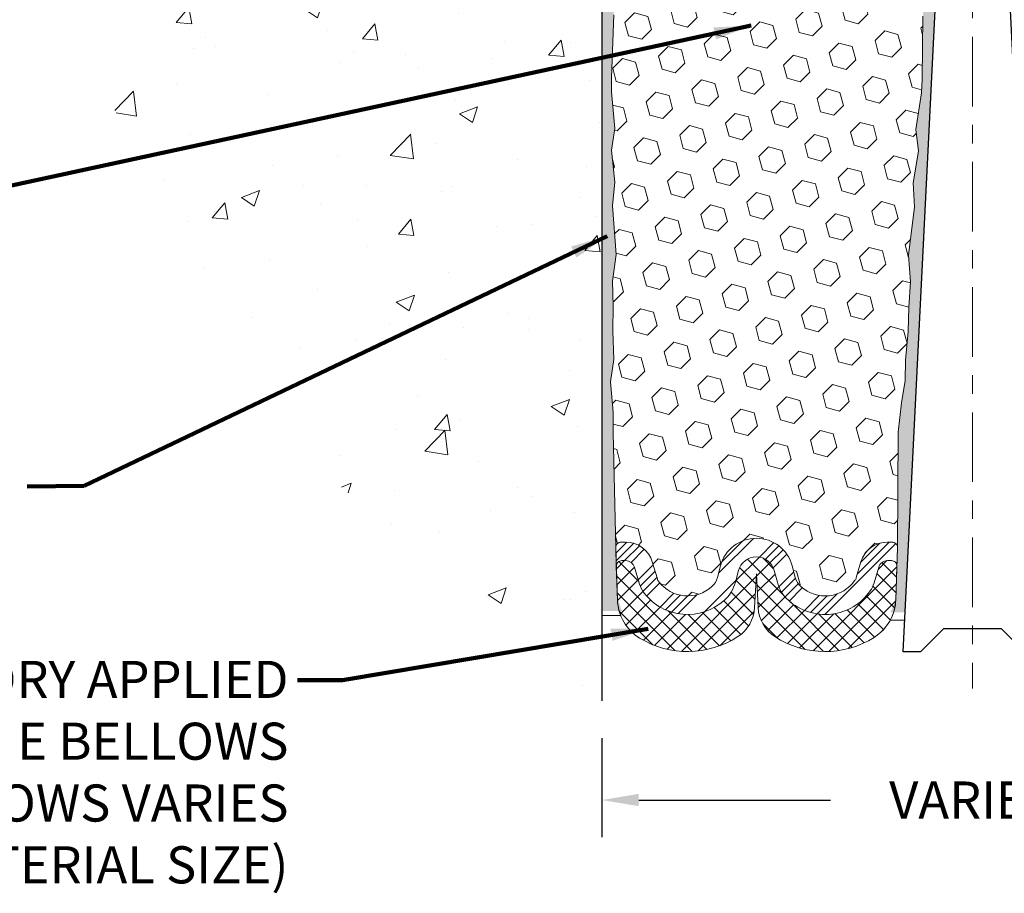
# Model space of a CAD drawing. Extents: x 3254 to 3899, y 1719 to 1977.
# Drawn here: x 3875 to 3880, y 1729 to 1734 of the extents above; entities that cross this region are included whole.
import ezdxf

# ---------------------------------------------------------------- set-up
doc = ezdxf.new("R2010")
doc.units = 0
doc.header["$LTSCALE"] = 5
doc.header["$MEASUREMENT"] = 0
doc.linetypes.add('CENTERX2', pattern=[4, 2.5, -0.5, 0.5, -0.5])
doc.linetypes.add('PHANTOMX2', pattern=[5, 2.5, -0.5, 0.5, -0.5, 0.5, -0.5])
doc.layers.get('DEFPOINTS').update_dxf_attribs({"linetype": 'CONTINUOUS'})
for name, color, linetype, lineweight in [('CENTERLINE - L', 1, 'CENTERX2', 18), ('CONCRETE - H', 130, 'CONTINUOUS', 9), ('CONCRETE - L', 132, 'PHANTOMX2', 30), ('EPOXY ADHESIVE - H', 52, 'CONTINUOUS', 25), ('EPOXY ADHESIVE - L', 50, 'CONTINUOUS', 15), ('FOAM INSERT - H', 150, 'CONTINUOUS', 9), ('SILICONE BELLOWS - H', 20, 'CONTINUOUS', 13), ('SILICONE BELLOWS - L', 22, 'CONTINUOUS', 13), ('SPLINE - L', 7, 'CONTINUOUS', 25), ('TEXT - 4', 241, 'CONTINUOUS', 25)]:
    doc.layers.add(name, color=color, linetype=linetype, lineweight=lineweight)
doc.layers.add('DIMS', color=50, linetype='CONTINUOUS')
doc.styles.add('ROMANS', font='romans', dxfattribs={"width": 0.9})
doc.dimstyles.get("Standard").update_dxf_attribs({"dimtxt": 0.18, "dimasz": 0.18, "dimexe": 0.18, "dimexo": 0.0625, "dimgap": 0.09, "dimtad": 0, "dimtih": 1, "dimtoh": 1, "dimdec": 4, "dimzin": 0, "dimdsep": 46, "dimtxsty": 'Standard', "dimcen": 0.09, "dimadec": 0, "dimazin": 0, "dimtfac": 1, "dimtdec": 4, "dimtofl": 0, "dimtmove": 0, "dimatfit": 3, "dimfxl": 1, "dimtolj": 1, "dimtzin": 0, "dimarcsym": 0})

# ---------------------------------------------------------------- blocks, each defined once
blk = doc.blocks.new('*D7')
at = {"layer": 'DEFPOINTS', "color": 0, "transparency": 16777216}
for p in [(3878.282781479169, 1730.42180678222), (3882.282781479169, 1730.42180678222), (3882.282781479169, 1729.887566170238)]:
    blk.add_point(p, dxfattribs=at)
at = {"layer": 'DIMS', "color": 0, "lineweight": -2, "transparency": 16777216}
for p, q in [((3878.282781479169, 1730.22180678222), (3878.282781479169, 1729.687566170237)), ((3882.282781479169, 1730.22180678222), (3882.282781479169, 1729.687566170237)), ((3878.482781479168, 1729.887566170238), (3879.516114812503, 1729.887566170238)), ((3882.08278147917, 1729.887566170238), (3881.049448145836, 1729.887566170238))]:
    blk.add_line(p, q, dxfattribs=at)
at = {"layer": 'DIMS', "color": 0, "transparency": 16777216}
for points in [[(3878.482781479168, 1729.920899503571), (3878.482781479168, 1729.854232836904), (3878.282781479169, 1729.887566170238)], [(3882.08278147917, 1729.920899503571), (3882.08278147917, 1729.854232836904), (3882.282781479169, 1729.887566170238)]]:
    blk.add_solid(points, dxfattribs=at)
at = {"layer": 'DIMS', "color": 0, "transparency": 16777216, "insert": (3880.282781479169, 1729.887566170238), "char_height": 0.2, "attachment_point": 5}
blk.add_mtext('\\A1;VARIES', dxfattribs=at)

msp = doc.modelspace()

# ---------------------------------------------------------------- hatches: boundary and pattern name
at = {"layer": 'CONCRETE - H'}
h = msp.add_hatch(dxfattribs=at)
h.set_pattern_fill('AR-CONC', color=256, scale=0.14)
h.set_pattern_definition([(49.99999999999999, (0, 0), (1.004164255641055, -0.08785298897563316), [0.105, -1.155]), (355, (0, 0), (-0.1942518670582, 1.053068987180017), [0.084, -0.924]), (100.45144446, (0.0836803534, -0.0073210816), (0.8099123854179568, 0.9652159873560813), [0.08923626879999999, -0.9815989568]), (46.18420000000002, (0, 0.28), (1.494137862940201, -0.2317269931103072), [0.1575, -1.7325]), (96.63563549, (0.124511443, 0.2606893702), (1.30852672394392, 1.363766041084371), [0.1338544788, -1.472399264]), (351.1841639899999, (0, 0.28), (1.308526723076682, 1.363766040377986), [0.126, -1.3860000014]), (21, (0.14, 0.21), (0.8356698729658464, -0.5636664469314744), [0.105, -1.155]), (326.0000000000001, (0.14, 0.21), (0.3406414646902144, 1.015210063065594), [0.084, -0.924]), (71.45144474, (0.2096391556, 0.1630277964), (1.17631132742196, 0.4515436139288954), [0.08923626600000002, -0.9815989568000001]), (37.50000000000001, (0, 0), (0.01702379744420694, 0.4660513953638361), [0, -0.9128000000000001, 0, -0.9380000000000002, 0, -0.9275000000000001]), (7.499999999999999, (0, 0), (0.3682973524190081, 0.5521763966353044), [0, -0.5348, 0, -0.8918000000000001, 0, -0.3535]), (327.5, (-0.3122, 0), (0.7473514106413727, -0.03157682042813166), [0, -0.35, 0, -1.092, 0, -1.449]), (317.5, (-0.4522, 0), (0.8164606370793408, 0.1401469752652448), [0, -0.4550000000000001, 0, -0.7252000000000001, 0, -1.029])])
h.paths.add_polyline_path([(3878.282781479169, 1740.503929655679), (3876.267057427743, 1740.494673207594), (3876.154557427743, 1740.214585980797), (3875.556750563509, 1739.675908584686), (3875.17047083819, 1738.947331363869), (3875.090857797874, 1737.334768449237), (3875.207537382541, 1735.372620529966), (3875.650140407958, 1733.618328831669), (3876.749610412553, 1731.681974141849), (3878.282781479169, 1730.414122790395)])
edge = h.paths.add_edge_path(flags=16)
edge.add_line((3876.220281479169, 1738.280011352943), (3876.220281479169, 1738.269370883825))
edge.add_line((3876.270281479169, 1738.269370883825), (3876.220281479169, 1738.269370883825))
edge.add_line((3876.270281479169, 1738.283420443852), (3876.270281479169, 1738.269370883825))
edge.add_line((3876.27028147917, 1738.283420443852), (3876.382781479169, 1738.298761352943))
edge.add_line((3876.382781479169, 1738.298761352943), (3876.382781479169, 1738.280011352943))
edge.add_line((3878.282781479169, 1738.280011352943), (3876.382781479169, 1738.280011352943))
edge.add_line((3878.282781479169, 1738.517511352943), (3876.382781479169, 1738.517511352943))
edge.add_line((3876.382781479169, 1738.498761352943), (3876.382781479169, 1738.517511352943))
edge.add_line((3876.270281479169, 1738.514102262033), (3876.382781479169, 1738.498761352943))
edge.add_line((3876.220281479169, 1738.280011352943), (3876.207781479169, 1738.280011352943))
edge.add_line((3876.207781479169, 1738.517511352943), (3876.207781479169, 1738.280011352943))
edge.add_line((3876.220281479169, 1738.517511352942), (3876.207781479169, 1738.517511352943))
edge.add_line((3876.220281479169, 1738.52815182206), (3876.220281479169, 1738.517511352942))
edge.add_line((3876.270281479169, 1738.52815182206), (3876.220281479169, 1738.52815182206))
edge.add_line((3876.270281479169, 1738.52815182206), (3876.270281479169, 1738.514102262033))
h.paths.add_polyline_path([(3875.660994333706, 1737.40130143202), (3876.927661000374, 1737.40130143202), (3876.927661000374, 1738.034634765353), (3875.660994333706, 1738.034634765353)], flags=16)
at = {"layer": 'EPOXY ADHESIVE - H'}
h = msp.add_hatch(dxfattribs=at)
h.set_pattern_fill('AR-SAND', color=256, scale=0.05, style=0)
h.set_pattern_definition([(37.50000000000001, (3824.058346635045, 1723.606100646127), (-0.003149667905480408, 0.09634118845065794), [0, -0.07600000000000001, 0, -0.085, 0, -0.08125]), (7.499999999999999, (3824.058346635045, 1723.606100646127), (0.08848883526338636, 0.141107303261487), [0, -0.041, 0, -0.0685, 0, -0.02625]), (327.5, (3823.996846635046, 1723.606100646127), (0.1557070930875748, 0.0002829526768482249), [0, -0.025, 0, -0.09000000000000001, 0, -0.1175]), (317.5, (3823.996846635046, 1723.606100646127), (0.1503063302286147, 0.04388377824671246), [0, -0.0125, 0, -0.059, 0, -0.0675])])
edge = h.paths.add_edge_path()
edge.add_line((3878.393534383046, 1730.906354424692), (3878.28278147917, 1730.906606308625))
edge.add_line((3878.282781479169, 1730.906606308626), (3878.282781479169, 1735.811261352944))
edge.add_arc((3878.086012603153, 1735.981049260597), 0.2598959871822863, 319.2097510610977, 339.8617083185719)
edge.add_line((3878.330019685203, 1735.89157039123), (3878.328701848113, 1735.577897028217))
edge.add_line((3878.328701848113, 1735.577897028217), (3878.311724747531, 1735.4645138899))
edge.add_line((3878.311724747531, 1735.4645138899), (3878.328428318029, 1735.365570784482))
edge.add_line((3878.328428318029, 1735.365570784482), (3878.334839863211, 1735.154190918288))
edge.add_line((3878.334839863211, 1735.154190918288), (3878.35407085169, 1734.994055396535))
edge.add_line((3878.35407085169, 1734.994055396535), (3878.334839863211, 1734.930001632142))
edge.add_line((3878.334839863211, 1734.930001632142), (3878.347659306508, 1734.712217055972))
edge.add_line((3878.347659306508, 1734.712217055972), (3878.35407085169, 1734.569424605794))
edge.add_line((3878.35407085169, 1734.569424605794), (3878.334839863211, 1734.326018968175))
edge.add_line((3878.334839863211, 1734.326018968175), (3878.347659306508, 1734.121043811957))
edge.add_line((3878.347659306508, 1734.121043811957), (3878.334839863211, 1733.781556416978))
edge.add_line((3878.334839863211, 1733.781556416978), (3878.334839863211, 1733.706564290986))
edge.add_line((3878.334839863211, 1733.706564290986), (3878.35407085169, 1733.507996066288))
edge.add_line((3878.35407085169, 1733.507996066288), (3878.334839863211, 1733.392700178998))
edge.add_line((3878.334839863211, 1733.392700178998), (3878.35407085169, 1733.219753015749))
edge.add_line((3878.35407085169, 1733.219753015749), (3878.341251408393, 1733.091645486963))
edge.add_line((3878.341251408393, 1733.091645486963), (3878.360478749805, 1732.829021276329))
edge.add_line((3878.360478749805, 1732.829021276329), (3878.34155870915, 1732.686261352943))
edge.add_line((3878.34155870915, 1732.686261352943), (3878.345055076282, 1732.549780175422))
edge.add_line((3878.345055076282, 1732.549780175422), (3878.341998759588, 1732.418407519507))
edge.add_line((3878.341998759588, 1732.418407519507), (3878.348111392977, 1732.262593488771))
edge.add_line((3878.348111392976, 1732.262593488771), (3878.329773390091, 1732.143441596339))
edge.add_line((3878.329773390091, 1732.143441596339), (3878.345055076282, 1731.978462012009))
edge.add_line((3878.345055076282, 1731.978462012009), (3878.344943736141, 1731.868696960491))
edge.add_line((3878.344943736141, 1731.868696960491), (3878.358037726995, 1731.297710040081))
edge.add_line((3878.358037726995, 1731.297710040081), (3878.367930622114, 1731.008320129469))
edge.add_arc((3878.617784670264, 1731.016861477329), 0.2500000000000874, 181.957913764552, 206.2333607190525)
h = msp.add_hatch(dxfattribs=at)
h.set_pattern_fill('AR-SAND', color=256, scale=0.05, style=0)
h.set_pattern_definition([(37.50000000000001, (3823.058346635046, 1723.606100646127), (-0.003149667905480408, 0.09634118845065794), [0, -0.07600000000000001, 0, -0.085, 0, -0.08125]), (7.499999999999999, (3823.058346635046, 1723.606100646127), (0.08848883526338636, 0.141107303261487), [0, -0.041, 0, -0.0685, 0, -0.02625]), (327.5, (3822.996846635046, 1723.606100646127), (0.1557070930875748, 0.0002829526768482249), [0, -0.025, 0, -0.09000000000000001, 0, -0.1175]), (317.5, (3822.996846635046, 1723.606100646127), (0.1503063302286147, 0.04388377824671246), [0, -0.0125, 0, -0.059, 0, -0.0675])])
edge = h.paths.add_edge_path()
edge.add_line((3879.839798154268, 1730.900376082807), (3879.918486596573, 1730.900363701003))
edge.add_line((3879.918486596573, 1730.900363701003), (3880.09528147917, 1734.436261352943))
edge.add_arc((3879.931610681395, 1734.460090555168), 0.1653963751808565, 351.7163800402531, 458.283619959745)
edge.add_line((3879.90778147917, 1734.623761352943), (3879.90778147917, 1735.811261352943))
edge.add_arc((3880.104550355185, 1735.981049260596), 0.2598959871822863, 200.1382916814281, 220.7902489389023, ccw=False)
edge.add_line((3879.860543273136, 1735.891570391229), (3879.861861110225, 1735.577897028216))
edge.add_line((3879.861861110225, 1735.577897028216), (3879.878838210808, 1735.4645138899))
edge.add_line((3879.878838210808, 1735.4645138899), (3879.86213464031, 1735.365570784482))
edge.add_line((3879.86213464031, 1735.365570784482), (3879.855723095127, 1735.154190918288))
edge.add_line((3879.855723095127, 1735.154190918288), (3879.836492106648, 1734.994055396534))
edge.add_line((3879.836492106648, 1734.994055396534), (3879.855723095127, 1734.930001632141))
edge.add_line((3879.855723095127, 1734.930001632141), (3879.842903651831, 1734.712217055971))
edge.add_line((3879.842903651831, 1734.712217055971), (3879.837712964908, 1734.614542026551))
edge.add_line((3879.837712964908, 1734.614542026551), (3879.8481576138, 1734.56755165715))
edge.add_line((3879.8481576138, 1734.56755165715), (3879.878745550706, 1734.566059880263))
edge.add_line((3879.878745550706, 1734.566059880263), (3879.948127873392, 1734.575010407687))
edge.add_line((3879.948127873392, 1734.575010407687), (3880.00631953742, 1734.554125799064))
edge.add_line((3880.00631953742, 1734.554125799064), (3880.040637693879, 1734.497439080745))
edge.add_line((3880.040637693879, 1734.497439080745), (3880.03730053856, 1734.31911086879))
edge.add_line((3880.03730053856, 1734.31911086879), (3880.01426111875, 1734.115031624555))
edge.add_line((3880.01426111875, 1734.115031624555), (3880.010111376238, 1733.775327622351))
edge.add_line((3880.010111376238, 1733.77532762235), (3880.006366448176, 1733.700429061118))
edge.add_line((3880.006366448176, 1733.700429061118), (3879.977243429512, 1733.503068932011))
edge.add_line((3879.977243429512, 1733.503068932011), (3879.99069282238, 1733.386956545181))
edge.add_line((3879.99069282238, 1733.386956545181), (3879.962849258467, 1733.215185511119))
edge.add_line((3879.962849258467, 1733.21518551112), (3879.969255322743, 1733.086597644668))
edge.add_line((3879.969255322743, 1733.086597644668), (3879.936937143307, 1732.825261267662))
edge.add_line((3879.936937143307, 1732.825261267662), (3879.948704487794, 1732.681734638539))
edge.add_line((3879.948704487794, 1732.681734638539), (3879.93839693818, 1732.545598343519))
edge.add_line((3879.93839693818, 1732.545598343519), (3879.934889004259, 1732.414236970988))
edge.add_line((3879.934889004259, 1732.414236970988), (3879.921003015984, 1732.258922593705))
edge.add_line((3879.921003015984, 1732.258922593705), (3879.919553480015, 1732.150402576075))
edge.add_line((3879.919553480015, 1732.150402576075), (3879.900077845136, 1732.028939721174))
edge.add_line((3879.900077845136, 1732.028939721174), (3879.880965655291, 1731.871089079159))
edge.add_line((3879.880965655291, 1731.871089079159), (3879.878341225819, 1731.297710040081))
edge.add_line((3879.878341225819, 1731.297710040081), (3879.868448330699, 1731.008320129468))
edge.add_arc((3879.618594282549, 1731.016861477328), 0.2500000000002144, 332.22882360050926, 358.04208623545463, ccw=False)
at = {"layer": 'FOAM INSERT - H'}
h = msp.add_hatch(dxfattribs=at)
h.set_pattern_fill('HEX', color=256, scale=0.59, angle=45, style=0)
h.set_pattern_definition([(45, (3788.93910234601, 1723.7355945382), (-0.09032493426512966, 0.09032493426512968), [0.07375, -0.1475]), (165, (3788.93910234601, 1723.7355945382), (-0.033061220536197, -0.1233861548013266), [0.07375, -0.1475]), (104.9999999999999, (3788.991251471122, 1723.787743663313), (-0.1233861548013267, -0.03306122053619694), [0.07375, -0.1475])])
h.paths.add_polyline_path([(3879.99069282238, 1733.386956545181), (3879.977243429512, 1733.503068932011), (3880.006366448176, 1733.700429061118), (3880.010111376238, 1733.77532762235), (3880.01426111875, 1734.115031624555), (3880.03730053856, 1734.31911086879), (3880.040637693879, 1734.497439080745), (3880.00631953742, 1734.554125799064), (3879.948127873392, 1734.575010407687), (3879.84933257507, 1734.562265518315), (3879.837712964908, 1734.614542026551), (3879.842903651831, 1734.712217055971), (3879.855723095127, 1734.930001632141), (3879.836492106648, 1734.994055396534), (3879.855723095127, 1735.154190918288), (3879.86213464031, 1735.365570784482), (3879.878838210808, 1735.4645138899), (3879.861861110225, 1735.577897028216), (3879.860543273136, 1735.891570391232, -0.07061630252708867), (3879.84528147917, 1735.963005589052), (3879.84528147917, 1735.994014855161, -0.6037567892817428), (3879.693188913381, 1736.060340295559), (3879.675478837016, 1736.301786752149, 0.4951900471193726), (3879.608863450897, 1736.34524021997, 0.3125582058194822), (3879.477021579143, 1736.161858262381), (3879.475267771733, 1736.061382703176, -0.9826972631161893), (3879.295295186605, 1736.061382703176), (3879.293551277119, 1736.161291210738, 0.9826972631162073), (3878.89701168122, 1736.161291210738), (3878.895267771734, 1736.061382703176, -0.9826972631161773), (3878.715295186606, 1736.061382703176), (3878.713541379196, 1736.16185826238, 0.3125582058184811), (3878.581699507443, 1736.345240219969, 0.4951900471207484), (3878.515084121323, 1736.301786752146), (3878.497374044959, 1736.060340295568, -0.6022875121001273), (3878.345597434942, 1735.993763003516, -0.1004401262754093), (3878.330019685203, 1735.89157039123), (3878.328701848113, 1735.577897028217), (3878.311724747531, 1735.4645138899), (3878.328428318029, 1735.365570784482), (3878.334839863211, 1735.154190918288), (3878.35407085169, 1734.994055396535), (3878.334839863211, 1734.930001632142), (3878.347659306508, 1734.712217055972), (3878.35407085169, 1734.569424605794), (3878.334839863211, 1734.326018968175), (3878.347659306508, 1734.121043811957), (3878.334839863211, 1733.781556416978), (3878.334839863211, 1733.706564290986), (3878.35407085169, 1733.507996066288), (3878.334839863211, 1733.392700178998), (3878.35407085169, 1733.219753015749), (3878.341251408393, 1733.091645486963), (3878.360478749805, 1732.829021276329), (3878.34155870915, 1732.686261352943), (3878.345055076282, 1732.549780175422), (3878.341998759588, 1732.418407519507), (3878.348111392976, 1732.262593488771), (3878.329773390091, 1732.143441596339), (3878.345055076282, 1731.978462012009), (3878.344943736141, 1731.868696960491), (3878.358037726995, 1731.247469198486, -0.4242581099556257), (3878.388020212773, 1731.27849416023), (3878.4118285273, 1731.27849416023, -0.3318396350931601), (3878.555600496327, 1731.171268228567), (3878.582695607939, 1731.080196284776, 0.09341288784423567), (3878.591173516412, 1731.063729615892, 0.4356887487985736), (3878.877144198801, 1731.038708314892, 0.1457746706397961), (3878.906831026303, 1731.087480320406), (3878.923248706005, 1731.149880730811, -0.7709301519769076), (3879.310083831308, 1731.149880730811), (3879.32650151101, 1731.087480320409, 0.1457746706305277), (3879.356188338509, 1731.038708314898, 0.4518743132311294), (3879.648443811051, 1731.072264820685, 0.08010329682677528), (3879.655336117025, 1731.086613873638), (3879.680353603802, 1731.171088552534, -0.3321864432762527), (3879.824178906667, 1731.278494160229), (3879.878471790649, 1731.278494160229), (3879.880965655291, 1731.871089079159), (3879.900077845136, 1732.028939721174), (3879.919553480015, 1732.150402576075), (3879.921003015984, 1732.258922593705), (3879.934889004259, 1732.414236970988), (3879.93839693818, 1732.545598343519), (3879.948704487794, 1732.681734638539), (3879.936937143307, 1732.825261267662), (3879.969255322743, 1733.086597644668), (3879.962849258467, 1733.21518551112)])
at = {"layer": 'SILICONE BELLOWS - H'}
h = msp.add_hatch(dxfattribs=at)
h.set_pattern_fill('ANSI34', color=256, scale=0.25, style=0)
h.set_pattern_definition([(45, (3788.93910234601, 1723.7355945382), (-0.1325825214724776, 0.1325825214724777), []), (45, (3788.98329651976, 1723.7355945382), (-0.1325825214724776, 0.1325825214724777), []), (45, (3789.02749069376, 1723.7355945382), (-0.1325825214724776, 0.1325825214724777), []), (45, (3789.07168486751, 1723.7355945382), (-0.1325825214724776, 0.1325825214724777), [])])
edge = h.paths.add_edge_path()
edge.add_line((3879.776237139046, 1731.142692290997), (3879.751219652268, 1731.058217612101))
edge.add_arc((3879.607394349403, 1731.100812004404), 0.1500000000002489, 325.1839427135131, 343.503150899429, ccw=False)
edge.add_arc((3879.487541728886, 1731.184161569537), 0.2959856179651508, 227.9159888709101, 325.18394271304777, ccw=False)
edge.add_arc((3879.423210292336, 1731.112924604922), 0.19999999999999, 194.740573626467, 227.9159888707618, ccw=False)
edge.add_line((3879.229792729685, 1731.062036035892), (3879.213375049982, 1731.124436446296))
edge.add_arc((3879.116666268657, 1731.098992161781), 0.09999999999999891, 14.74057362647882, 165.2594263735138)
edge.add_line((3879.019957487331, 1731.124436446296), (3879.003539807629, 1731.062036035891))
edge.add_arc((3878.810122244979, 1731.112924604924), 0.1999999999991272, 312.08401112835907, 345.2594263726131, ccw=False)
edge.add_arc((3878.745790808427, 1731.184161569537), 0.2959856179640081, 217.9151505138158, 312.0840111291518, ccw=False)
edge.add_arc((3878.630619597614, 1731.094454307556), 0.1499999999999882, 196.5684400238219, 217.9151505138546, ccw=False)
edge.add_line((3878.486847628587, 1731.051680239218), (3878.459752516976, 1731.142752183009))
edge.add_arc((3878.411828527301, 1731.12849416023), 0.05000000000000239, 16.56844002382885, 90)
edge.add_line((3878.411828527301, 1731.17849416023), (3878.391438747683, 1731.17849416023))
edge.add_arc((3878.391438747683, 1731.14849416023), 0.03000000000000913, 90, 181.9579137645173)
edge.add_line((3878.361456261905, 1731.147469198486), (3878.358037726995, 1731.247469198486))
edge.add_arc((3878.388020212773, 1731.248494160229), 0.02999999999999865, 90.00000000002711, 181.957913764542, ccw=False)
edge.add_line((3878.388020212773, 1731.27849416023), (3878.4118285273, 1731.27849416023))
edge.add_arc((3878.411828527301, 1731.12849416023), 0.1500000000000181, 16.568440023832125, 90, ccw=False)
edge.add_line((3878.555600496327, 1731.171268228567), (3878.582695607938, 1731.080196284777))
edge.add_arc((3878.630619597614, 1731.094454307555), 0.05000000000027209, 196.5684400222407, 217.9151505122459)
edge.add_arc((3878.745790808428, 1731.184161569537), 0.1959856179651528, 217.9151505135939, 312.0840111289548)
edge.add_arc((3878.810122244977, 1731.112924604922), 0.09999999999999064, 312.084011129213, 345.2594263734742)
edge.add_line((3878.906831026303, 1731.087480320406), (3878.923248706005, 1731.149880730811))
edge.add_arc((3879.116666268657, 1731.098992161781), 0.2000000000000073, 14.740573626474372, 165.2594263735108, ccw=False)
edge.add_line((3879.310083831308, 1731.149880730811), (3879.326501511011, 1731.087480320407))
edge.add_arc((3879.423210292335, 1731.112924604924), 0.09999999999911555, 194.7405736281711, 227.9159888724634)
edge.add_arc((3879.487541728886, 1731.184161569537), 0.1959856179640083, 227.9159888708378, 325.1839427129489)
edge.add_arc((3879.607394349403, 1731.100812004406), 0.04999999999999992, 325.1839427128612, 343.5031508987947)
edge.add_line((3879.655336117025, 1731.086613873638), (3879.680353603803, 1731.171088552534))
edge.add_arc((3879.824178906667, 1731.128494160229), 0.1499999999999928, 89.9999999999946, 163.5031508988226, ccw=False)
edge.add_line((3879.824178906667, 1731.278494160229), (3879.848358740041, 1731.278494160229))
edge.add_arc((3879.848358740041, 1731.248494160229), 0.03000000000000025, -1.957913764540308, 89.99999999997289, ccw=False)
edge.add_line((3879.878341225819, 1731.247469198486), (3879.874922690909, 1731.147469198486))
edge.add_arc((3879.844940205131, 1731.148494160229), 0.02999999999999877, 358.0420862354512, 449.9999999999728)
edge.add_line((3879.844940205131, 1731.178494160229), (3879.824178906667, 1731.178494160229))
edge.add_arc((3879.824178906667, 1731.128494160229), 0.04999999999999627, 89.99999999998371, 163.5031508988211)
h = msp.add_hatch(dxfattribs=at)
h.set_pattern_fill('ANSI37', color=256, scale=0.5, style=0)
h.set_pattern_definition([(45, (3788.93910234601, 1723.7355945382), (-0.04419417382415922, 0.04419417382415922), []), (135, (3788.93910234601, 1723.7355945382), (-0.04419417382415922, -0.04419417382415922), [])])
edge = h.paths.add_edge_path()
edge.add_arc((3878.907429800329, 1730.936209311354), 0.2000000000000018, 303.100153780927, 356.9999999999876)
edge.add_line((3879.107155707281, 1730.925742120105), (3879.116666268657, 1731.107214441705))
edge.add_line((3879.116666268657, 1731.107214441705), (3879.126176830033, 1730.925742120103))
edge.add_arc((3879.325902736984, 1730.936209311353), 0.1999999999992831, 183.0000000004256, 236.8998462197065)
edge.add_arc((3879.487541728887, 1731.184161569537), 0.4959856179643692, 236.8998462192786, 302.2826461357232)
edge.add_arc((3879.618921739811, 1730.976199512962), 0.2500000000000105, 302.2826461357366, 358.0420862354571)
edge.add_line((3879.868775787961, 1730.967658165103), (3879.874922690909, 1731.147469198486))
edge.add_arc((3879.844940205131, 1731.148494160229), 0.02999999999999868, 358.0420862354563, 449.9999999999728)
edge.add_line((3879.844940205131, 1731.178494160229), (3879.824178906667, 1731.178494160229))
edge.add_arc((3879.824178906667, 1731.128494160229), 0.04999999999999716, 89.99999999998371, 163.503150898822)
edge.add_line((3879.776237139046, 1731.142692290997), (3879.751219652268, 1731.058217612101))
edge.add_arc((3879.607394349403, 1731.100812004404), 0.1500000000002489, 325.1839427135131, 343.503150899429, ccw=False)
edge.add_arc((3879.487541728886, 1731.184161569537), 0.2959856179651508, 227.9159888709101, 325.18394271304777, ccw=False)
edge.add_arc((3879.423210292336, 1731.112924604922), 0.19999999999999, 194.740573626467, 227.9159888707618, ccw=False)
edge.add_line((3879.229792729685, 1731.062036035892), (3879.213375049982, 1731.124436446296))
edge.add_arc((3879.116666268657, 1731.098992161781), 0.09999999999999891, 14.74057362647882, 165.2594263735143)
edge.add_line((3879.019957487331, 1731.124436446296), (3879.003539807629, 1731.062036035891))
edge.add_arc((3878.810122244977, 1731.112924604922), 0.2000000000000106, 312.0840111292066, 345.2594263734593, ccw=False)
edge.add_arc((3878.745790808428, 1731.184161569537), 0.2959856179651336, 217.9151505137043, 312.08401112904033, ccw=False)
edge.add_arc((3878.630619597615, 1731.094454307555), 0.1500000000002554, 196.5684400232919, 217.9151505133231, ccw=False)
edge.add_line((3878.486847628587, 1731.051680239218), (3878.459752516976, 1731.142752183009))
edge.add_arc((3878.411828527301, 1731.12849416023), 0.05000000000000214, 16.56844002382787, 90)
edge.add_line((3878.411828527301, 1731.17849416023), (3878.391438747683, 1731.17849416023))
edge.add_arc((3878.391438747683, 1731.14849416023), 0.03000000000000913, 90, 181.9579137645173)
edge.add_line((3878.361456261905, 1731.147469198486), (3878.367669281231, 1730.965724109125))
edge.add_arc((3878.617523329381, 1730.974265456985), 0.2499999999999925, 181.9579137645352, 238.5709049266631)
edge.add_arc((3878.745790808427, 1731.184161569537), 0.4959856179643365, 238.5709049266874, 303.1001537809533)

# ---------------------------------------------------------------- linework, layer by layer
at = {"layer": 'CENTERLINE - L', "ltscale": 0.03}
msp.add_line((3880.282781479169, 1737.378124911239), (3880.28278147917, 1730.488367269284), dxfattribs=at)
at = {"layer": 'CONCRETE - L'}
msp.add_line((3878.282781479169, 1738.280011352943), (3878.282781479169, 1730.42180678222), dxfattribs=at)
at = {"layer": 'EPOXY ADHESIVE - L'}
for points in [[(3878.347659306508, 1734.121043811957), (3878.334839863211, 1733.781556416978), (3878.334839863211, 1733.706564290986), (3878.35407085169, 1733.507996066288), (3878.334839863211, 1733.392700178998), (3878.35407085169, 1733.219753015749), (3878.341251408393, 1733.091645486963), (3878.360478749805, 1732.829021276329), (3878.34155870915, 1732.686261352943), (3878.345055076282, 1732.549780175422), (3878.341998759588, 1732.418407519507), (3878.348111392976, 1732.262593488771), (3878.329773390091, 1732.143441596339), (3878.345055076282, 1731.978462012009), (3878.344943736141, 1731.868696960491), (3878.358037726995, 1731.247469198486), (3878.367669281231, 1730.965724109125, 0.08611920498470874), (3878.385153820768, 1730.882046090975), (3878.28278147917, 1730.882377127441), (3878.282781479169, 1735.811261352944, 0.09035585911871209)], [(3880.01426111875, 1734.115031624555), (3880.010111376238, 1733.77532762235), (3880.006366448176, 1733.700429061118), (3879.977243429512, 1733.503068932011), (3879.99069282238, 1733.386956545181), (3879.962849258467, 1733.21518551112), (3879.969255322743, 1733.086597644668), (3879.936937143307, 1732.825261267662), (3879.948704487794, 1732.681734638539), (3879.93839693818, 1732.545598343519), (3879.934889004259, 1732.414236970988), (3879.921003015984, 1732.258922593705), (3879.919553480015, 1732.150402576075), (3879.900077845136, 1732.028939721174), (3879.880965655291, 1731.871089079159), (3879.878341225819, 1731.247469198486), (3879.868775787961, 1730.967658165103, -0.115943593555328), (3879.838808747224, 1730.857246984737), (3879.916345348463, 1730.857538738812), (3880.09528147917, 1734.436261352943, 0.5016757407906599)]]:
    msp.add_lwpolyline(points, format="xyb", dxfattribs=at)
at = {"layer": 'SILICONE BELLOWS - L'}
for points in [[(3879.776237139046, 1731.142692290997), (3879.751219652268, 1731.058217612101, -0.08010329682710542), (3879.730542734349, 1731.015170453244, -0.4518743132222297), (3879.289166384689, 1730.964492024864, -0.1457746706377221), (3879.229792729685, 1731.062036035892), (3879.213375049982, 1731.124436446296, 0.7709301519772882), (3879.019957487331, 1731.124436446296), (3879.003539807629, 1731.062036035891, -0.1457746706375498), (3878.944166152624, 1730.964492024865, -0.4356887488022211), (3878.512281354006, 1731.002280232569, -0.09341288784332079), (3878.486847628587, 1731.051680239218), (3878.459752516976, 1731.142752183009, 0.3318396350930754), (3878.411828527301, 1731.17849416023), (3878.391438747683, 1731.17849416023, 0.424258109955537), (3878.361456261905, 1731.147469198486), (3878.358037726995, 1731.247469198486, -0.4242581099555154), (3878.388020212773, 1731.27849416023), (3878.411828527301, 1731.27849416023, -0.3318396350930672), (3878.555600496327, 1731.171268228567), (3878.582695607939, 1731.080196284777, 0.09341288784320857), (3878.591173516411, 1731.063729615893, 0.435688748802351), (3878.877144198801, 1731.038708314893, 0.1457746706375811), (3878.906831026303, 1731.087480320406), (3878.923248706005, 1731.149880730811, -0.7709301519772918), (3879.310083831308, 1731.149880730811), (3879.326501511011, 1731.087480320407, 0.1457746706377099), (3879.356188338514, 1731.038708314894, 0.4518743132220892), (3879.648443811051, 1731.072264820685, 0.08010329682718587), (3879.655336117025, 1731.086613873638), (3879.680353603802, 1731.171088552534, -0.3321864432762955), (3879.824178906667, 1731.278494160229), (3879.848358740041, 1731.278494160229, -0.424258109955476), (3879.878341225819, 1731.247469198486), (3879.874922690909, 1731.147469198486, 0.4242581099555244), (3879.844940205131, 1731.178494160229), (3879.824178906667, 1731.178494160229, 0.332186443276325)], [(3879.016650642217, 1730.768665861176, 0.2396166163136465), (3879.107155707281, 1730.925742120105), (3879.116666268657, 1731.107214441705), (3879.126176830033, 1730.925742120103, 0.2396166163146586), (3879.216681895099, 1730.768665861175, 0.2932864852231206), (3879.752445817369, 1730.764843602914, 0.2482134032205441), (3879.868775787961, 1730.967658165103), (3879.874922690909, 1731.147469198486, 0.4242581099555244), (3879.844940205131, 1731.178494160229), (3879.824178906667, 1731.178494160229, 0.332186443276325), (3879.776237139046, 1731.142692290997), (3879.751219652268, 1731.058217612101, -0.08010329682710542), (3879.730542734349, 1731.015170453244, -0.4518743132222295), (3879.289166384689, 1730.964492024864, -0.1457746706377221), (3879.229792729685, 1731.062036035892), (3879.213375049982, 1731.124436446296, 0.7709301519772882), (3879.019957487331, 1731.124436446296), (3879.003539807629, 1731.062036035891, -0.1457746706375498), (3878.944166152625, 1730.964492024864, -0.4356887488022211), (3878.512281354005, 1731.002280232569, -0.09341288784332079), (3878.486847628587, 1731.051680239218), (3878.459752516976, 1731.142752183009, 0.3318396350930754), (3878.411828527301, 1731.17849416023), (3878.391438747683, 1731.17849416023, 0.424258109955537), (3878.361456261905, 1731.147469198486), (3878.367669281231, 1730.965724109125, 0.2521708538839176), (3878.487162578916, 1730.760943927977, 0.289246206001713)]]:
    msp.add_lwpolyline(points, format="xyb", close=True, dxfattribs=at)
at = {"layer": 'SPLINE - L'}
msp.add_lwpolyline([(3880.56428147917, 1730.686261352943), (3880.43928147917, 1730.811261352943), (3880.12628147917, 1730.811261352943), (3880.00128147917, 1730.686261352943), (3879.90778147917, 1730.686261352943), (3880.09528147917, 1734.436261352943, 0.5016757407906893), (3879.90778147917, 1734.623761352943), (3879.90778147917, 1735.186261352943), (3880.15778147917, 1735.186261352943), (3880.40778147917, 1735.186261352943), (3880.65778147917, 1735.186261352943), (3880.65778147917, 1734.623761352943, 0.5016757407906893), (3880.47028147917, 1734.436261352943), (3880.65778147917, 1730.686261352943), (3880.56428147917, 1730.686261352943), (3880.65778147917, 1730.686261352943)], format="xyb", dxfattribs=at)

# ---------------------------------------------------------------- texts
at = {"layer": 'TEXT - 4', "insert": (3876.59348591566, 1730.638062957285), "char_height": 0.2, "attachment_point": 3, "style": 'ROMANS'}
msp.add_mtext('WATERTIGHT FACTORY APPLIED\\PTRAFFIC-GRADE SILICONE BELLOWS\\P(NUMBER OF BELLOWS VARIES\\PWITH NOMINAL MATERIAL SIZE)', dxfattribs=at)

# ---------------------------------------------------------------- dimensions: what is measured, and where the dimension line sits
at = {"layer": 'DIMS'}
dim = msp.add_linear_dim(base=(3882.282781479169, 1729.887566170238), p1=(3878.282781479169, 1730.42180678222), p2=(3882.282781479169, 1730.42180678222), text='VARIES', dimstyle='Standard', override={"dimtxt": 0.2, "dimasz": 0.2, "dimexe": 0.2, "dimexo": 0.2, "dimgap": 0.2, "dimlunit": 5, "dimpost": ' IN'}, dxfattribs=at)
dim.commit()
dim.dimension.update_dxf_attribs({"geometry": '*D7', "text_midpoint": (3880.282781479169, 1729.887566170238), "dimtype": 160})

# ---------------------------------------------------------------- leaders
at = {"layer": 'TEXT - 4'}
for points in [[(3879.088013134324, 1734.063691967307), (3874.615163313606, 1733.096972188983), (3874.43062617355, 1733.096972188983)], [(3878.312721491889, 1732.928793555333), (3875.492495585095, 1731.581505153935), (3875.183749213322, 1731.578646930074)], [(3878.532747903784, 1730.811513513388), (3876.88452399716, 1730.533753281852), (3876.641833017043, 1730.533753281852)]]:
    msp.add_leader(points, dimstyle='Standard', override={"dimtxt": 0.7, "dimasz": 0.2, "dimexe": 0.5, "dimexo": 0.5, "dimtih": 0, "dimtoh": 0, "dimtxsty": 'ROMANS', "dimdle": 0.05, "dimclrd": 256, "dimclre": 256, "dimclrt": 256, "dimtfac": 0.3, "dimlwd": 65535, "dimlwe": 65535}, dxfattribs=at)

doc.saveas('drawing.dxf')
